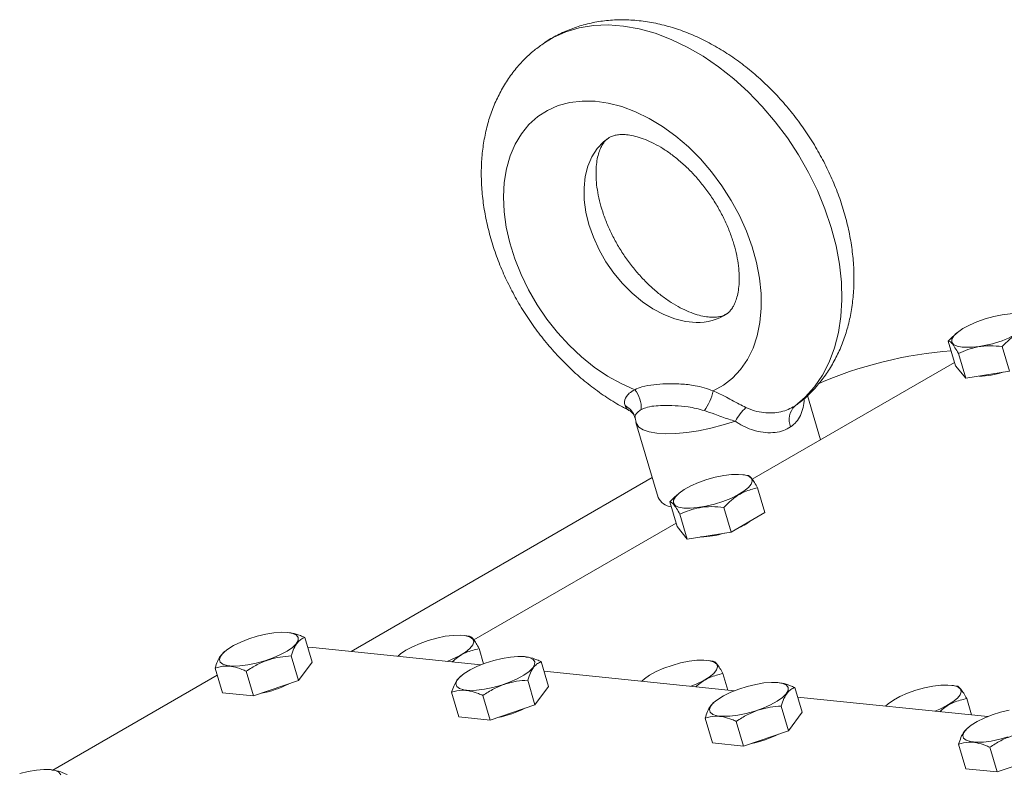
# Model space of a CAD drawing. Units: millimetres. Extents: x 11 to 1180, y 5 to 832.
# Drawn here: x 324 to 356, y 738 to 762 of the extents above; entities that cross this region are included whole.
import ezdxf

# ---------------------------------------------------------------- set-up
doc = ezdxf.new("R2010")
doc.units = ezdxf.units.MM

msp = doc.modelspace()

# ---------------------------------------------------------------- linework, layer by layer
at = {"color": 7, "linetype": 'Continuous', "lineweight": 15}
for p, q in [((354.2058, 751.75508), (354.1544, 751.71095)), ((353.93036, 751.49481), (354.16574, 750.69818)), ((354.25795, 751.09141), (354.49333, 750.29478)), ((355.67419, 751.31649), (355.90958, 750.51986)), ((354.13357, 750.80707), (347.60907, 747.04055)), ((354.49333, 750.29478), (354.16574, 750.69818)), ((355.90958, 750.51986), (354.49333, 750.29478)), ((349.81039, 748.31135), (349.38919, 749.73687)), ((348.98431, 749.39464), (349.01501, 749.42789)), ((343.82755, 749.01439), (343.86511, 748.86994)), ((343.85937, 748.86583), (344.57224, 746.45316)), ((334.67321, 741.48394), (344.38409, 747.08992)), ((347.46698, 747.16327), (347.30484, 747.18526)), ((347.7826, 746.76077), (348.01798, 745.96414)), ((344.95011, 746.31062), (345.18548, 745.51399)), ((345.22554, 746.57088), (345.17414, 746.52676)), ((346.69394, 746.1323), (346.92932, 745.33566)), ((348.01798, 745.96414), (346.92932, 745.33566)), ((345.27769, 745.90722), (345.51307, 745.11059)), ((345.15331, 745.62288), (338.62881, 741.85636)), ((345.51307, 745.11059), (345.18548, 745.51399)), ((346.92932, 745.33566), (345.51307, 745.11059)), ((332.67899, 742.09264), (332.66877, 742.09403)), ((333.41188, 741.14062), (333.17649, 741.93726)), ((338.48673, 741.97908), (338.32458, 742.00107)), ((333.43336, 741.61073), (333.27, 741.62078)), ((338.85788, 741.05603), (333.43336, 741.61073)), ((338.80234, 741.57658), (338.94615, 741.08989)), ((330.58947, 741.47966), (330.55907, 741.45355)), ((332.97247, 740.54487), (332.73709, 741.34151)), ((336.24528, 741.38669), (336.19389, 741.34257)), ((340.30827, 741.31249), (340.29804, 741.31388)), ((346.34924, 741.17508), (346.18709, 741.19707)), ((330.51945, 740.15503), (330.28407, 740.95166)), ((333.41188, 741.14062), (332.97247, 740.54487)), ((341.04115, 740.36047), (340.80577, 741.15711)), ((330.35228, 740.72081), (325.05122, 737.66058)), ((331.52626, 740.05207), (331.29087, 740.84871)), ((332.97247, 740.54487), (331.52626, 740.05207)), ((338.21874, 740.6995), (338.18834, 740.67341)), ((340.60174, 739.76473), (340.36636, 740.56136)), ((347.0321, 740.22016), (340.89725, 740.84749)), ((344.1078, 740.5827), (344.0564, 740.53858)), ((346.66486, 740.77258), (346.82172, 740.24167)), ((341.04115, 740.36047), (340.60174, 739.76473)), ((348.48249, 740.47661), (348.47226, 740.47801)), ((349.21537, 739.52461), (348.97999, 740.32124)), ((354.21066, 740.37119), (354.04851, 740.39318)), ((331.52626, 740.05207), (330.51945, 740.15503)), ((338.14873, 739.37489), (337.91335, 740.17152)), ((339.15553, 739.27193), (338.92015, 740.06856)), ((355.20633, 739.38429), (349.07147, 740.01162)), ((354.52628, 739.96869), (354.68315, 739.43779)), ((340.60174, 739.76473), (339.15553, 739.27193)), ((346.39297, 739.86363), (346.36257, 739.83754)), ((348.77596, 738.92886), (348.54058, 739.72549)), ((351.96922, 739.77881), (351.91782, 739.73469)), ((339.15553, 739.27193), (338.14873, 739.37489)), ((346.32295, 738.53901), (346.08757, 739.33565)), ((349.21537, 739.52461), (348.77596, 738.92886)), ((347.32975, 738.43606), (347.09437, 739.23269)), ((354.56719, 739.02776), (354.53679, 739.00166)), ((348.77596, 738.92886), (347.32975, 738.43606)), ((347.32975, 738.43606), (346.32295, 738.53901)), ((354.49717, 737.70314), (354.26179, 738.49977)), ((355.50398, 737.60018), (355.2686, 738.39682)), ((356.95019, 738.09298), (355.50398, 737.60018)), ((355.50398, 737.60018), (354.49717, 737.70314)), ((325.01867, 737.67043), (325.00844, 737.67182))]:
    msp.add_line(p, q, dxfattribs=at)
at = {"color": 8, "linetype": 'Continuous', "lineweight": 15, "flags": 128}
for points in [[(348.98431, 749.39464), (349.32006, 749.68286), (349.61818, 750.01789), (349.87615, 750.39689), (350.09178, 750.81663), (350.26325, 751.27357), (350.38909, 751.76382), (350.46825, 752.28325), (350.50006, 752.82744), (350.48423, 753.39178), (350.42092, 753.9715), (350.31065, 754.56167), (350.15436, 755.1573), (349.95338, 755.75334), (349.7094, 756.34475), (349.4245, 756.9265), (349.10108, 757.49367), (348.74189, 758.04146), (348.34998, 758.56521), (347.92865, 759.06051), (347.4815, 759.52313), (347.0123, 759.94918), (346.52502, 760.33502), (346.0238, 760.67741), (345.51288, 760.97343), (344.99661, 761.22058), (344.47934, 761.41676), (343.96546, 761.56031), (343.45933, 761.65002), (342.96523, 761.68511), (342.48736, 761.6653), (342.02977, 761.59076), (341.59631, 761.46211), (341.19068, 761.28046), (340.90372, 761.10825)], [(345.79879, 752.09516), (345.45974, 752.12698), (345.11077, 752.21148), (344.75785, 752.34722), (344.40701, 752.53187), (344.06425, 752.76227), (343.73545, 753.03447), (343.42623, 753.34384), (343.14188, 753.68506), (342.88725, 754.0523), (342.66673, 754.43928), (342.48406, 754.83938), (342.34239, 755.24574), (342.24413, 755.65142), (342.19096, 756.04947), (342.1838, 756.4331), (342.22277, 756.79572), (342.30719, 757.13115), (342.43564, 757.43362), (342.6059, 757.69798), (342.81506, 757.9197), (342.96784, 758.03751)], [(347.06423, 748.90926), (346.66924, 748.78745), (346.27094, 748.68484), (345.87818, 748.60373), (345.4997, 748.54591), (345.14391, 748.51267), (344.81869, 748.50474), (344.53129, 748.5223), (344.28808, 748.56497), (344.09448, 748.63179), (343.95477, 748.72128), (343.87207, 748.83144), (343.85937, 748.86583)]]:
    msp.add_lwpolyline(points, dxfattribs=at)
at = {"color": 7, "linetype": 'Continuous', "lineweight": 15, "flags": 128}
for points in [[(346.3513, 749.88403), (346.68004, 750.06784), (346.97576, 750.30086), (347.23514, 750.58045), (347.45525, 750.90346), (347.63362, 751.26628), (347.76825, 751.6648), (347.85762, 752.09457), (347.90072, 752.55072), (347.89707, 753.02813), (347.84672, 753.52145), (347.75022, 754.0251), (347.60866, 754.53343), (347.42364, 755.04073), (347.19724, 755.54126), (346.93199, 756.02942), (346.6309, 756.49972), (346.29734, 756.94685), (345.93506, 757.36579), (345.54816, 757.75183), (345.14097, 758.10061), (344.71807, 758.40823), (344.28423, 758.67121), (343.84432, 758.8866), (343.40329, 759.05199), (342.96611, 759.16549), (342.53769, 759.22585), (342.12286, 759.23238), (341.72627, 759.185), (341.35239, 759.08425), (341.00543, 758.93127), (340.6893, 758.72777), (340.40754, 758.47604), (340.16333, 758.17892), (339.9594, 757.83975), (339.79807, 757.46234), (339.68114, 757.05093), (339.60993, 756.61017), (339.58523, 756.145), (339.60734, 755.66066), (339.67599, 755.16261), (339.79042, 754.65642), (339.94933, 754.14782), (340.15096, 753.64251), (340.39301, 753.14619), (340.67277, 752.66442), (340.9871, 752.20265), (341.33245, 751.76606), (341.70493, 751.35955), (342.10038, 750.9877), (342.51432, 750.65472), (342.94211, 750.36432), (343.37894, 750.11978), (343.81988, 749.92385)], [(354.37741, 751.2936), (354.21329, 751.32525), (354.10058, 751.38066), (354.04457, 751.45727), (354.04787, 751.55147), (354.11032, 751.65887), (354.22901, 751.77445), (354.39838, 751.89279), (354.61052, 752.00837), (354.8555, 752.11579), (355.12188, 752.21001), (355.39719, 752.28664), (355.66856, 752.34208), (355.92331, 752.37376), (356.14952, 752.38019), (356.30772, 752.36612)], [(345.39716, 746.10941), (345.23303, 746.14106), (345.12033, 746.19647), (345.06432, 746.27307), (345.06761, 746.36728), (345.13006, 746.47468), (345.24875, 746.59026), (345.41812, 746.7086), (345.63026, 746.82418), (345.87524, 746.9316), (346.14162, 747.02582), (346.41693, 747.10245), (346.68831, 747.15789), (346.94306, 747.18957), (347.16926, 747.19599), (347.35636, 747.17686), (347.49559, 747.13307), (347.58044, 747.06666), (347.60696, 746.98076), (347.57389, 746.87936), (347.48279, 746.76721), (347.33791, 746.64956), (347.14603, 746.53192), (346.91612, 746.41976), (346.65893, 746.31834), (346.38649, 746.23242), (346.11153, 746.16599), (345.84692, 746.12217), (345.60503, 746.10301), (345.39716, 746.10941)], [(332.63222, 742.09835), (332.42435, 742.10475), (332.18246, 742.08559), (331.91785, 742.04177), (331.64289, 741.97534), (331.37045, 741.88942), (331.11326, 741.788), (330.88336, 741.67585), (330.69147, 741.5582), (330.54659, 741.44055), (330.45549, 741.3284), (330.42242, 741.227), (330.44894, 741.1411), (330.5338, 741.0747), (330.67302, 741.0309), (330.86012, 741.01177), (331.08633, 741.01819), (331.34107, 741.04987), (331.61245, 741.10531), (331.88776, 741.18194), (332.15414, 741.27617), (332.39912, 741.38358), (332.61126, 741.49916), (332.78063, 741.6175), (332.89932, 741.73308), (332.96177, 741.84048), (332.96507, 741.93468), (332.90905, 742.01129), (332.79635, 742.06671), (332.63222, 742.09835)], [(336.18435, 741.32942), (336.26849, 741.40607), (336.43787, 741.52441), (336.65, 741.63999), (336.89499, 741.74741), (337.16136, 741.84163), (337.43668, 741.91825), (337.70805, 741.9737), (337.9628, 742.00537), (338.18901, 742.0118), (338.3761, 741.99267), (338.51533, 741.94888), (338.60019, 741.88247), (338.6267, 741.79657), (338.59363, 741.69517), (338.50253, 741.58302), (338.35765, 741.46537), (338.16577, 741.34772), (337.93586, 741.23557), (337.7691, 741.16737)], [(340.2615, 741.31821), (340.05363, 741.32461), (339.81173, 741.30545), (339.54712, 741.26162), (339.27217, 741.1952), (338.99972, 741.10927), (338.74254, 741.00786), (338.51263, 740.8957), (338.32075, 740.77805), (338.17587, 740.6604), (338.08477, 740.54826), (338.0517, 740.44686), (338.07821, 740.36095), (338.16307, 740.29454), (338.3023, 740.25076), (338.48939, 740.23162), (338.7156, 740.23805), (338.97035, 740.26972), (339.24172, 740.32517), (339.51704, 740.40179), (339.78341, 740.49601), (340.0284, 740.60343), (340.24054, 740.71901), (340.40991, 740.83736), (340.52859, 740.95293), (340.59105, 741.06033), (340.59434, 741.15453), (340.53832, 741.23114), (340.42562, 741.28656), (340.2615, 741.31821)], [(344.04686, 740.52542), (344.131, 740.60207), (344.30038, 740.72042), (344.51252, 740.836), (344.7575, 740.94341), (345.02388, 741.03763), (345.29919, 741.11425), (345.57056, 741.16971), (345.82531, 741.20138), (346.05152, 741.2078), (346.23862, 741.18867), (346.37784, 741.14488), (346.4627, 741.07848), (346.48921, 740.99257), (346.45615, 740.89117), (346.36504, 740.77903), (346.22017, 740.66138), (346.02829, 740.54372), (345.79838, 740.43156), (345.63161, 740.36337)], [(348.43572, 740.48234), (348.22785, 740.48873), (347.98595, 740.46957), (347.72134, 740.42575), (347.44639, 740.35933), (347.17395, 740.2734), (346.91676, 740.17199), (346.68685, 740.05983), (346.49497, 739.94218), (346.35009, 739.82453), (346.25899, 739.71238), (346.22592, 739.61099), (346.25244, 739.52508), (346.33729, 739.45867), (346.47652, 739.41488), (346.66361, 739.39575), (346.88983, 739.40217), (347.14457, 739.43385), (347.41595, 739.4893), (347.69126, 739.56592), (347.95763, 739.66015), (348.20262, 739.76756), (348.41476, 739.88314), (348.58413, 740.00149), (348.70281, 740.11706), (348.76527, 740.22446), (348.76856, 740.31866), (348.71255, 740.39527), (348.59985, 740.45069), (348.43572, 740.48234)], [(351.90829, 739.72154), (351.99243, 739.79818), (352.1618, 739.91653), (352.37394, 740.03211), (352.61892, 740.13953), (352.8853, 740.23375), (353.16061, 740.31037), (353.43199, 740.36582), (353.68673, 740.39749), (353.91294, 740.40392), (354.10004, 740.38478), (354.23927, 740.34099), (354.32412, 740.27459), (354.35064, 740.18868), (354.31757, 740.08729), (354.22646, 739.97514), (354.08159, 739.85749), (353.88971, 739.73983), (353.6598, 739.62768), (353.49304, 739.55948)], [(355.89557, 739.58988), (355.62061, 739.52345), (355.34817, 739.43753), (355.09098, 739.33611), (354.86107, 739.22396), (354.66919, 739.10631), (354.52432, 738.98866), (354.43321, 738.87651), (354.40015, 738.77511), (354.42666, 738.68921), (354.51152, 738.6228), (354.65074, 738.57901), (354.83784, 738.55988), (355.06405, 738.5663), (355.3188, 738.59798), (355.59017, 738.65342), (355.86548, 738.73005)], [(324.9719, 737.67614), (324.76403, 737.68254), (324.52214, 737.66338), (324.25753, 737.61956), (323.98257, 737.55313)], [(325.30475, 737.51248), (325.24873, 737.58908), (325.13602, 737.6445), (324.9719, 737.67614)]]:
    msp.add_lwpolyline(points, dxfattribs=at)
at = {"color": 8, "linetype": 'Continuous', "lineweight": 15}
for centre, radius, start, end in [((345.85991, 753.78357), 1.68951, 267.926568, 303.38991), ((343.19411, 748.81809), 0.67088, 25.555238, 62.325366)]:
    msp.add_arc(centre, radius, start, end, dxfattribs=at)
at = {"color": 7, "linetype": 'Continuous', "lineweight": 15}
for centre, radius, start, end in [((354.48424, 754.67669), 3.38478, 268.191329, 297.892596), ((354.8838, 753.09339), 2.73025, 270.874606, 287.185671), ((343.12064, 749.34601), 0.9071, 356.014162, 39.570019), ((344.67543, 750.26192), 1.71794, 323.948113, 347.292833), ((348.59234, 748.07729), 1.73991, 132.948516, 151.434399), ((349.40535, 748.95827), 0.60638, 133.975554, 202.737158), ((345.04113, 746.66674), 0.51524, 204.489027, 265.03615), ((346.35493, 747.28772), 1.99264, 292.988535, 307.006089), ((345.90354, 747.90921), 2.73026, 270.874661, 287.18567), ((331.14041, 743.43228), 3.35581, 280.920935, 296.71186), ((338.76972, 742.65202), 3.35569, 280.920642, 296.712153), ((346.94369, 741.8169), 3.35649, 280.922528, 296.710267)]:
    msp.add_arc(centre, radius, start, end, dxfattribs=at)
msp.add_ellipse((352.26476, 749.33027), major_axis=(4.60131, 1.11573), ratio=0.32791143, start_param=1.10063562, end_param=2.07084544, dxfattribs=at)
for points, knots in [([(349.01709, 749.42542), (349.06636, 749.46013), (349.24407, 749.5853), (349.51699, 749.84431), (349.83217, 750.1976), (350.10767, 750.58816), (350.3447, 751.0103), (350.54126, 751.46287), (350.69614, 751.94339), (350.80789, 752.44941), (350.87523, 752.9778), (350.89716, 753.5248), (350.8732, 754.08601), (350.80347, 754.65663), (350.68872, 755.23171), (350.53027, 755.80635), (350.32979, 756.37598), (350.08922, 756.93638), (349.81059, 757.48367), (349.49602, 758.01417), (349.14769, 758.52436), (348.76789, 759.01076), (348.35893, 759.46999), (347.92324, 759.89875), (347.46324, 760.29378), (346.98151, 760.65183), (346.48083, 760.96961), (345.96442, 761.24378), (345.43601, 761.471), (344.90005, 761.64825), (344.36149, 761.77297), (343.82576, 761.84348), (343.29853, 761.85902), (342.78513, 761.82011), (342.2908, 761.7277), (341.81875, 761.58543), (341.37641, 761.39044), (341.07173, 761.22861), (340.9252, 761.11996), (340.90625, 761.10591)], [0, 0, 0, 0, 0.00996414, 0.03594109, 0.06192038, 0.0880259, 0.11437041, 0.14104808, 0.16812469, 0.19563021, 0.22355409, 0.25184633, 0.28042889, 0.30921414, 0.33811898, 0.36707285, 0.39602753, 0.42496622, 0.45388694, 0.48279929, 0.51171918, 0.54066582, 0.56965387, 0.59870457, 0.62783403, 0.65705313, 0.68636017, 0.71573614, 0.74511956, 0.77442918, 0.80355995, 0.83239604, 0.86083232, 0.8887951, 0.91625981, 0.9432501, 0.96983142, 0.99609885, 1, 1, 1, 1]), ([(340.90625, 761.10591), (340.79631, 761.02912), (340.55752, 760.86234), (340.22879, 760.5552), (339.91598, 760.19931), (339.64172, 759.80779), (339.4063, 759.38434), (339.21131, 758.93067), (339.05808, 758.4491), (338.94801, 757.94216), (338.88242, 757.41297), (338.86226, 756.86535), (338.888, 756.30368), (338.95951, 755.73279), (339.07596, 755.15764), (339.23609, 754.5831), (339.43814, 754.01376), (339.68023, 753.4538), (339.9603, 752.90709), (340.27622, 752.37731), (340.62581, 751.86798), (341.00678, 751.38258), (341.41681, 750.92444), (341.85353, 750.49703), (342.3143, 750.10296), (342.79725, 749.74794), (343.23349, 749.46695), (343.51342, 749.32419), (343.62069, 749.26949)], [0, 0, 0, 0, 0.030918289, 0.067149793, 0.103392085, 0.13981673, 0.176580568, 0.213812849, 0.251604677, 0.289995433, 0.328967475, 0.368449509, 0.408332931, 0.44849373, 0.488817355, 0.529205762, 0.569594192, 0.609958714, 0.65029989, 0.690629578, 0.73097014, 0.771349674, 0.811787731, 0.852313637, 0.892951368, 0.933713931, 0.974598307, 1, 1, 1, 1]), ([(346.32555, 752.26062), (346.29569, 752.26165), (346.20289, 752.26486), (346.02101, 752.29068), (345.77236, 752.35578), (345.5026, 752.45813), (345.21798, 752.59867), (344.92392, 752.77784), (344.62646, 752.99473), (344.33152, 753.24739), (344.04497, 753.53285), (343.77238, 753.8471), (343.519, 754.18531), (343.28945, 754.54185), (343.08774, 754.91043), (342.91702, 755.28433), (342.7795, 755.65653), (342.67628, 756.01999), (342.60741, 756.36773), (342.57168, 756.69311), (342.56665, 756.9901), (342.58863, 757.2534), (342.63268, 757.47905), (342.69301, 757.66491), (342.7635, 757.81178), (342.84007, 757.92261), (342.90597, 757.99415), (342.95259, 758.02378), (342.97096, 758.03545)], [0, 0, 0, 0, 0.01916842, 0.05957826, 0.09887732, 0.13757595, 0.1761529, 0.21479624, 0.25363278, 0.29270991, 0.33202179, 0.37152529, 0.41115796, 0.45084713, 0.49050569, 0.53003831, 0.56937417, 0.60845834, 0.64725527, 0.68576947, 0.72406387, 0.7622892, 0.80064856, 0.83954067, 0.87966079, 0.9221931, 0.96933749, 1, 1, 1, 1]), ([(342.97096, 758.03545), (342.98586, 758.04649), (343.02951, 758.07881), (343.11768, 758.11294), (343.25091, 758.14399), (343.41144, 758.15497), (343.6048, 758.14271), (343.83171, 758.10011), (344.08965, 758.02058), (344.36576, 757.90354), (344.65475, 757.74799), (344.95084, 757.55399), (345.24802, 757.32294), (345.54039, 757.05712), (345.82218, 756.75997), (346.08789, 756.43579), (346.33254, 756.08976), (346.55171, 755.72778), (346.74171, 755.35631), (346.89975, 754.98223), (347.02403, 754.61258), (347.11384, 754.25442), (347.16965, 753.91459), (347.19308, 753.59957), (347.18713, 753.31507), (347.15593, 753.06601), (347.10486, 752.85567), (347.03981, 752.68528), (346.96697, 752.55264), (346.88774, 752.45416), (346.83408, 752.39927), (346.79459, 752.37822), (346.78771, 752.37455)], [0, 0, 0, 0, 0.02233757, 0.06543835, 0.10282384, 0.13710173, 0.16966389, 0.20409442, 0.23762778, 0.270837, 0.30402716, 0.3373194, 0.37080129, 0.40449345, 0.43837471, 0.4724025, 0.50651703, 0.54065375, 0.57473037, 0.6086743, 0.64242854, 0.67595002, 0.70922314, 0.74226553, 0.7751593, 0.80805953, 0.84117681, 0.87494966, 0.91010853, 0.94793051, 0.99092799, 1, 1, 1, 1]), ([(346.78771, 752.37455), (346.75648, 752.35467), (346.69791, 752.31737), (346.57667, 752.28104), (346.45088, 752.26155), (346.35807, 752.26086), (346.32555, 752.26062)], [0, 0, 0, 0, 0.323405186, 0.606728566, 0.86219514, 1, 1, 1, 1]), ([(353.93036, 751.49481), (353.97108, 751.53821), (354.04413, 751.61607), (354.12436, 751.67969), (354.15987, 751.70784)], [0, 0, 0, 0, 0.55738058, 1, 1, 1, 1]), ([(356.07327, 751.66627), (356.06934, 751.66406), (355.97076, 751.60865), (355.83852, 751.48417), (355.71545, 751.35858), (355.67419, 751.31649)], [0, 0, 0, 0, 0.02690569, 0.67385004, 1, 1, 1, 1]), ([(354.25795, 751.09141), (354.22026, 751.15774), (354.14408, 751.29183), (354.05206, 751.41987), (353.9807, 751.48613), (353.94724, 751.4919), (353.93036, 751.49481)], [0, 0, 0, 0, 0.26460388, 0.53494847, 0.76534169, 1, 1, 1, 1]), ([(355.67419, 751.31649), (355.54202, 751.32827), (355.27481, 751.35208), (354.89977, 751.31673), (354.55784, 751.2268), (354.35852, 751.13682), (354.25795, 751.09141)], [0, 0, 0, 0, 0.26460393, 0.53494616, 0.76534183, 1, 1, 1, 1]), ([(343.81988, 749.92385), (343.8951, 749.95563), (344.08256, 750.03484), (344.43167, 750.09407), (344.85895, 750.11775), (345.30389, 750.11443), (345.7093, 750.07152), (346.05235, 749.99604), (346.25173, 749.92134), (346.3513, 749.88403)], [0, 0, 0, 0, 0.1017633, 0.25360139, 0.4057428, 0.59140962, 0.77695154, 0.88860793, 1, 1, 1, 1]), ([(343.5057, 749.41222), (343.49406, 749.45639), (343.46387, 749.57088), (343.54156, 749.71314), (343.67165, 749.8388), (343.75665, 749.88757), (343.81988, 749.92385)], [0, 0, 0, 0, 0.24685398, 0.63996189, 0.73215051, 1, 1, 1, 1]), ([(346.3513, 749.88403), (346.47164, 749.8301), (346.66364, 749.74407), (346.95008, 749.59065), (347.18339, 749.46464), (347.33517, 749.38736), (347.40687, 749.35085)], [0, 0, 0, 0, 0.36117751, 0.57627327, 0.79982834, 1, 1, 1, 1]), ([(343.62075, 749.26166), (343.6272, 749.2592), (343.67565, 749.24073), (343.74181, 749.18317), (343.79523, 749.12153), (343.79947, 749.11325), (343.80152, 749.10925)], [0, 0, 0, 0, 0.0554057, 0.41592532, 0.71744854, 1, 1, 1, 1]), ([(346.06436, 749.25088), (345.88658, 749.29811), (345.55706, 749.38566), (345.11586, 749.41121), (344.74871, 749.41855), (344.43272, 749.40353), (344.19212, 749.36169), (344.07296, 749.30537), (344.02555, 749.28296)], [0, 0, 0, 0, 0.21945893, 0.40678109, 0.59643761, 0.74692384, 0.89929742, 1, 1, 1, 1]), ([(347.06423, 748.90926), (346.99326, 748.9297), (346.77324, 748.9931), (346.42962, 749.12529), (346.17557, 749.21264), (346.06436, 749.25088)], [0, 0, 0, 0, 0.21117616, 0.65471639, 1, 1, 1, 1]), ([(347.40687, 749.35085), (347.4982, 749.31196), (347.6837, 749.23299), (348.07283, 749.16329), (348.55642, 749.17709), (348.84273, 749.32266), (348.98431, 749.39464)], [0, 0, 0, 0, 0.16594354, 0.33704203, 0.67218424, 1, 1, 1, 1]), ([(343.79462, 749.10539), (343.80942, 749.07752), (343.82564, 749.04697), (343.82615, 749.01811), (343.82619, 749.01557)], [0, 0, 0, 0, 0.912227439, 1, 1, 1, 1]), ([(348.84609, 748.7239), (348.77104, 748.68156), (348.6209, 748.59686), (348.34293, 748.53681), (348.0378, 748.53344), (347.63922, 748.6049), (347.30647, 748.7457), (347.10297, 748.8831), (347.06423, 748.90926)], [0, 0, 0, 0, 0.15681668, 0.31370952, 0.47937685, 0.64519562, 0.93246137, 1, 1, 1, 1]), ([(347.46643, 747.15984), (347.48215, 747.15652), (347.51759, 747.14902), (347.59139, 747.07097), (347.68272, 746.93711), (347.74911, 746.8199), (347.7826, 746.76077)], [0, 0, 0, 0, 0.22658544, 0.51090314, 0.75321182, 1, 1, 1, 1]), ([(347.7826, 746.76077), (347.63925, 746.72657), (347.39802, 746.66902), (347.07533, 746.48268), (346.85769, 746.30189), (346.73504, 746.17487), (346.69394, 746.1323)], [0, 0, 0, 0, 0.36530656, 0.61472326, 0.87086761, 1, 1, 1, 1]), ([(344.95011, 746.31062), (344.99082, 746.35402), (345.06387, 746.43188), (345.14411, 746.49549), (345.17962, 746.52365)], [0, 0, 0, 0, 0.55738058, 1, 1, 1, 1]), ([(345.27769, 745.90722), (345.24001, 745.97355), (345.16382, 746.10764), (345.07181, 746.23568), (345.00044, 746.30194), (344.96699, 746.30771), (344.95011, 746.31062)], [0, 0, 0, 0, 0.26460407, 0.53494847, 0.76534169, 1, 1, 1, 1]), ([(346.69394, 746.1323), (346.56177, 746.14408), (346.29455, 746.16789), (345.91952, 746.13254), (345.57759, 746.04261), (345.37827, 745.95263), (345.27769, 745.90722)], [0, 0, 0, 0, 0.26460413, 0.53494596, 0.76534164, 1, 1, 1, 1]), ([(333.17649, 741.93726), (333.12941, 741.95739), (332.99129, 742.01644), (332.82224, 742.07569), (332.70951, 742.0837), (332.68105, 742.08573)], [0, 0, 0, 0, 0.27877785, 0.8179163, 1, 1, 1, 1]), ([(332.73709, 741.34151), (332.76597, 741.42453), (332.82437, 741.59237), (332.93175, 741.77042), (333.05101, 741.88448), (333.13441, 741.91956), (333.17649, 741.93726)], [0, 0, 0, 0, 0.26460381, 0.53494689, 0.7653428, 1, 1, 1, 1]), ([(338.48617, 741.97565), (338.50189, 741.97233), (338.53733, 741.96483), (338.61113, 741.88678), (338.70247, 741.75291), (338.76885, 741.63571), (338.80234, 741.57658)], [0, 0, 0, 0, 0.22658554, 0.51090294, 0.75321172, 1, 1, 1, 1]), ([(338.80234, 741.57658), (338.6593, 741.54174), (338.41858, 741.48311), (338.12685, 741.3217), (337.98693, 741.19953), (337.93112, 741.1508)], [0, 0, 0, 0, 0.46821544, 0.7878959, 1, 1, 1, 1]), ([(330.56214, 741.45021), (330.52578, 741.41594), (330.45204, 741.34642), (330.36028, 741.17103), (330.30963, 741.02523), (330.28407, 740.95166)], [0, 0, 0, 0, 0.32507323, 0.65944442, 1, 1, 1, 1]), ([(331.29087, 740.84871), (331.40714, 740.9228), (331.6422, 741.07258), (332.01134, 741.22386), (332.3808, 741.31233), (332.6176, 741.33172), (332.73709, 741.34151)], [0, 0, 0, 0, 0.26460413, 0.53494644, 0.765342986, 1, 1, 1, 1]), ([(340.80577, 741.15711), (340.75869, 741.17723), (340.62057, 741.23629), (340.45151, 741.29556), (340.33879, 741.30356), (340.31033, 741.30558)], [0, 0, 0, 0, 0.27877727, 0.8179114, 1, 1, 1, 1]), ([(330.28407, 740.95166), (330.39305, 740.98075), (330.57644, 741.0297), (330.8749, 740.99911), (331.10297, 740.93011), (331.2437, 740.86915), (331.29087, 740.84871)], [0, 0, 0, 0, 0.36530886, 0.61472402, 0.87086914, 1, 1, 1, 1]), ([(340.36636, 740.56136), (340.39525, 740.64438), (340.45364, 740.81223), (340.56103, 740.99027), (340.68028, 741.10433), (340.76368, 741.13941), (340.80577, 741.15711)], [0, 0, 0, 0, 0.264603671, 0.534947317, 0.765343014, 1, 1, 1, 1]), ([(346.34868, 741.17166), (346.3644, 741.16833), (346.39984, 741.16083), (346.47364, 741.08279), (346.56498, 740.94892), (346.63136, 740.83172), (346.66486, 740.77258)], [0, 0, 0, 0, 0.22658224, 0.5109025, 0.7532115, 1, 1, 1, 1]), ([(338.19141, 740.67006), (338.15506, 740.63579), (338.08131, 740.56627), (337.98955, 740.39089), (337.9389, 740.24509), (337.91335, 740.17152)], [0, 0, 0, 0, 0.32507219, 0.65944551, 1, 1, 1, 1]), ([(338.92015, 740.06856), (339.03642, 740.14265), (339.27147, 740.29243), (339.64061, 740.44372), (340.01008, 740.53218), (340.24688, 740.55157), (340.36636, 740.56136)], [0, 0, 0, 0, 0.264606111, 0.534947923, 0.765343418, 1, 1, 1, 1]), ([(346.66486, 740.77258), (346.52181, 740.73774), (346.28109, 740.67911), (345.98937, 740.5177), (345.84944, 740.39553), (345.79363, 740.3468)], [0, 0, 0, 0, 0.46821521, 0.7878965, 1, 1, 1, 1]), ([(337.91335, 740.17152), (338.02233, 740.2006), (338.20572, 740.24954), (338.50417, 740.21897), (338.73224, 740.14995), (338.87298, 740.08899), (338.92015, 740.06856)], [0, 0, 0, 0, 0.36530628, 0.61472453, 0.87086882, 1, 1, 1, 1]), ([(348.97999, 740.32124), (348.93291, 740.34136), (348.79479, 740.40042), (348.62574, 740.45967), (348.51301, 740.46768), (348.48455, 740.46971)], [0, 0, 0, 0, 0.27877785, 0.8179163, 1, 1, 1, 1]), ([(348.54058, 739.72549), (348.56947, 739.80851), (348.62786, 739.97635), (348.73525, 740.1544), (348.85451, 740.26846), (348.93791, 740.30354), (348.97999, 740.32124)], [0, 0, 0, 0, 0.26460547, 0.53494696, 0.76534283, 1, 1, 1, 1]), ([(354.21011, 740.36777), (354.22583, 740.36445), (354.26127, 740.35695), (354.33507, 740.2789), (354.4264, 740.14503), (354.49278, 740.02783), (354.52628, 739.96869)], [0, 0, 0, 0, 0.22658554, 0.51090294, 0.75321172, 1, 1, 1, 1]), ([(354.52628, 739.96869), (354.38323, 739.93385), (354.14251, 739.87523), (353.85079, 739.71382), (353.71086, 739.59164), (353.65505, 739.54291)], [0, 0, 0, 0, 0.46821544, 0.7878959, 1, 1, 1, 1]), ([(346.36563, 739.83419), (346.32928, 739.79992), (346.25553, 739.73041), (346.16378, 739.55501), (346.11313, 739.40921), (346.08757, 739.33565)], [0, 0, 0, 0, 0.32507256, 0.65944535, 1, 1, 1, 1]), ([(347.09437, 739.23269), (347.21064, 739.30678), (347.4457, 739.45655), (347.81484, 739.60783), (348.1843, 739.69632), (348.4211, 739.7157), (348.54058, 739.72549)], [0, 0, 0, 0, 0.2646041, 0.53494637, 0.76534131, 1, 1, 1, 1]), ([(346.08757, 739.33565), (346.19655, 739.36473), (346.37994, 739.41367), (346.67839, 739.3831), (346.90647, 739.31408), (347.0472, 739.25312), (347.09437, 739.23269)], [0, 0, 0, 0, 0.36530628, 0.61472453, 0.87086882, 1, 1, 1, 1]), ([(354.53986, 738.99832), (354.5035, 738.96405), (354.42975, 738.89453), (354.338, 738.71914), (354.28735, 738.57334), (354.26179, 738.49977)], [0, 0, 0, 0, 0.325072483, 0.6594452, 1, 1, 1, 1]), ([(355.2686, 738.39682), (355.38486, 738.47091), (355.61992, 738.62068), (355.98906, 738.77196), (356.35852, 738.86045), (356.59532, 738.87983), (356.71481, 738.88962)], [0, 0, 0, 0, 0.2646041, 0.53494637, 0.76534131, 1, 1, 1, 1]), ([(354.26179, 738.49977), (354.37077, 738.52886), (354.55416, 738.57781), (354.85262, 738.54722), (355.08069, 738.47822), (355.22142, 738.41725), (355.2686, 738.39682)], [0, 0, 0, 0, 0.36530883, 0.61472399, 0.870866, 1, 1, 1, 1]), ([(325.51617, 737.51505), (325.46909, 737.53517), (325.33096, 737.59423), (325.16192, 737.65348), (325.04919, 737.66149), (325.02073, 737.66352)], [0, 0, 0, 0, 0.27877785, 0.8179163, 1, 1, 1, 1])]:
    msp.add_open_spline(points, degree=3, knots=knots, dxfattribs=at)
at = {"color": 8, "linetype": 'Continuous', "lineweight": 15}
for points, knots in [([(349.27851, 749.63617), (349.27864, 749.63392), (349.28448, 749.53043), (349.25293, 749.34547), (349.17568, 749.09334), (349.04096, 748.87977), (348.91104, 748.77585), (348.84609, 748.7239)], [0, 0, 0, 0, 0.00563928, 0.25879436, 0.51173502, 0.75592405, 1, 1, 1, 1]), ([(343.62088, 749.26983), (343.60281, 749.27894), (343.55725, 749.3019), (343.5251, 749.37071), (343.5057, 749.41222)], [0, 0, 0, 0, 0.396638887, 1, 1, 1, 1]), ([(344.02555, 749.28296), (343.9868, 749.25756), (343.87386, 749.18352), (343.81123, 749.07583), (343.82967, 749.02227), (343.83198, 749.01553)], [0, 0, 0, 0, 0.31346107, 0.91370239, 1, 1, 1, 1])]:
    msp.add_open_spline(points, degree=3, knots=knots, dxfattribs=at)

doc.saveas('drawing.dxf')
